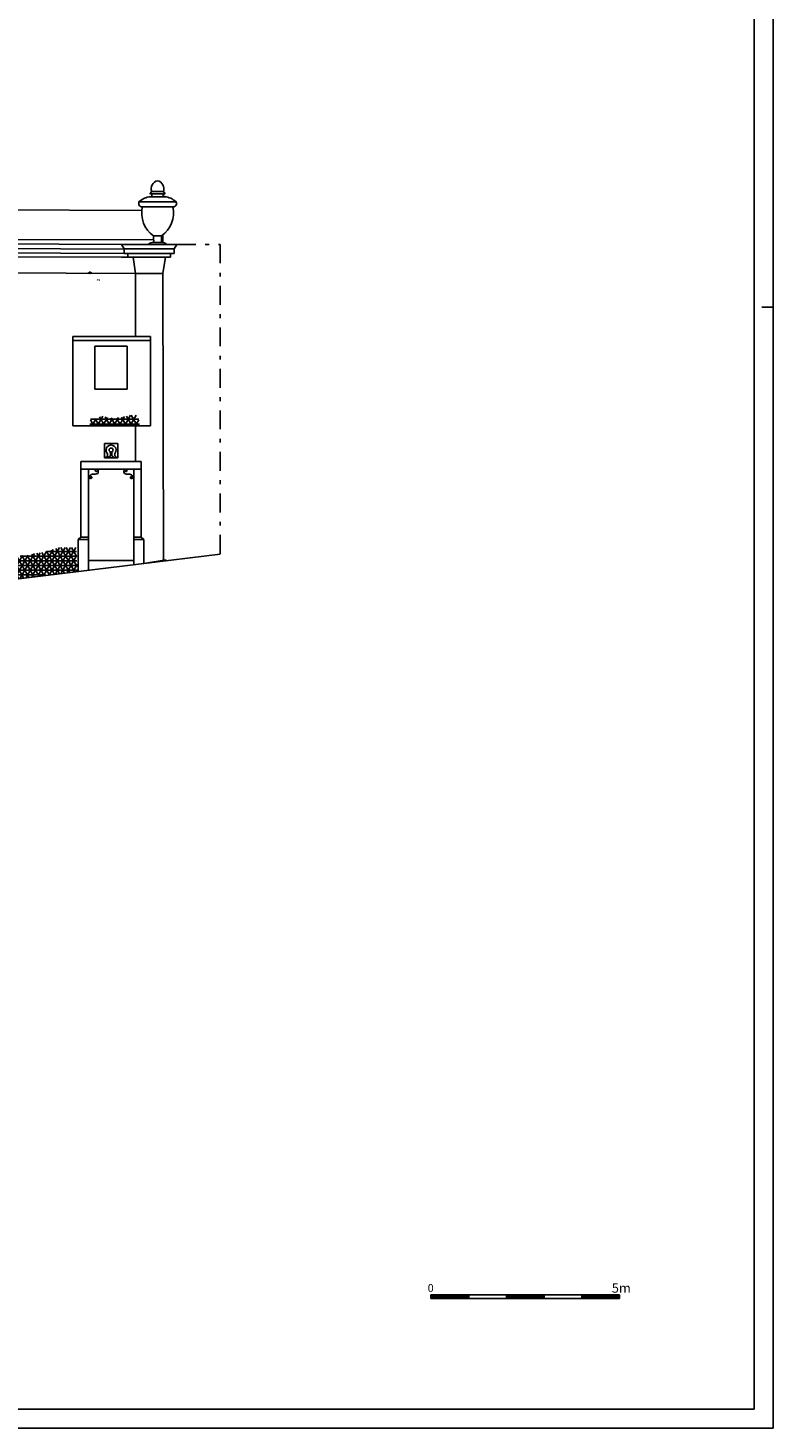
# Model space of a CAD drawing. Extents: x 159.2 to 243.2, y 121.6 to 181.
# Drawn here: x 223.4 to 243.2, y 121.6 to 158.7 of the extents above; entities that cross this region are included whole.
import ezdxf

# ---------------------------------------------------------------- set-up
doc = ezdxf.new("R2010")
doc.units = 0
doc.header["$MEASUREMENT"] = 0
for name, pattern in [('CONTINUA', [0]), ('NASCOSTA', [0.375, 0.25, -0.125]), ('TRATTO-PUNTO', [1, 0.5, -0.25, 0, -0.25])]:
    doc.linetypes.add(name, pattern=pattern)
doc.layers.get('0').update_dxf_attribs({"linetype": 'CONTINUOUS'})
doc.layers.add('DEGRADI', color=2, linetype='CONTINUOUS')
doc.styles.add('ROMANS', font='romans.shx', dxfattribs={"height": 0.3})

# ---------------------------------------------------------------- blocks, each defined once
blk = doc.blocks.new('*X6')
at = {"color": 0, "linetype": 'NASCOSTA'}
for p, q in [((83.792, 166.099), (83.752, 166.139)), ((83.792, 166.099), (83.792, 166.156)), ((83.792, 166.099), (83.832, 166.139)), ((88.035, 165.675), (87.995, 165.715)), ((88.035, 165.675), (88.035, 165.731)), ((88.035, 165.675), (88.075, 165.715)), ((88.209, 165.501), (88.207, 165.503)), ((88.247, 165.501), (88.247, 165.519)), ((88.284, 165.501), (88.287, 165.503)), ((74.49, 161.464), (74.498, 161.472)), ((74.67, 161.645), (74.631, 161.684)), ((74.67, 161.645), (74.67, 161.701)), ((74.67, 161.645), (74.71, 161.684)), ((84.617, 161.456), (84.602, 161.471)), ((84.429, 161.263), (84.429, 161.277))]:
    blk.add_line(p, q, dxfattribs=at)
blk = doc.blocks.new('*X10')
at = {"color": 0, "linetype": 'CONTINUA'}
for p, q in [((225.146, 148.214), (225.252, 148.397)), ((225.29, 148.214), (225.432, 148.459)), ((225.476, 148.214), (225.344, 148.443)), ((225.435, 148.214), (225.555, 148.423)), ((225.62, 148.214), (225.492, 148.436)), ((225.579, 148.214), (225.69, 148.406)), ((225.764, 148.214), (225.651, 148.412)), ((225.723, 148.214), (225.843, 148.421)), ((225.909, 148.214), (225.796, 148.409)), ((225.868, 148.214), (226.002, 148.446)), ((226.053, 148.214), (225.93, 148.428)), ((226.012, 148.214), (226.166, 148.481)), ((226.197, 148.214), (226.056, 148.46)), ((226.156, 148.214), (226.311, 148.483)), ((226.342, 148.214), (226.186, 148.485)), ((225.088, 148.25), (226.399, 148.25)), ((225.187, 148.214), (225.102, 148.362)), ((225.105, 148.375), (226.382, 148.375)), ((225.331, 148.214), (225.232, 148.387)), ((226.301, 148.214), (226.387, 148.365)), ((210.913, 146.75), (211.469, 146.75)), ((210.924, 146.581), (211.091, 146.87)), ((211.023, 146.498), (210.924, 146.669)), ((210.924, 146.625), (211.443, 146.625)), ((211.177, 146.481), (210.977, 146.828)), ((211.021, 146.499), (211.239, 146.877)), ((211.291, 146.533), (211.096, 146.871)), ((211.106, 146.875), (211.247, 146.875)), ((211.155, 146.481), (211.349, 146.817)), ((211.405, 146.586), (211.237, 146.877)), ((211.332, 146.538), (211.464, 146.766)), ((211.469, 146.724), (211.44, 146.776)), ((211.018, 146.5), (211.237, 146.5)), ((219.219, 146.301), (219.149, 146.422)), ((219.165, 146.375), (219.612, 146.375)), ((219.169, 146.362), (219.238, 146.482)), ((219.383, 146.267), (219.26, 146.48)), ((219.269, 146.285), (219.374, 146.467)), ((219.402, 146.265), (219.521, 146.471)), ((219.528, 146.267), (219.414, 146.464)), ((219.611, 146.373), (219.562, 146.457)), ((219.563, 146.295), (219.618, 146.39)), ((213.068, 145.295), (213.195, 145.515)), ((213.102, 145.103), (213.296, 145.44)), ((213.162, 145.542), (213.125, 145.607)), ((213.125, 145.5), (213.216, 145.5)), ((213.33, 145.252), (213.164, 145.538)), ((217.619, 145.5), (218.182, 145.5)), ((217.681, 145.465), (217.636, 145.543)), ((217.641, 145.465), (217.77, 145.688)), ((217.676, 145.625), (218.452, 145.625)), ((217.826, 145.465), (217.716, 145.656)), ((217.785, 145.465), (217.937, 145.729)), ((217.97, 145.465), (217.83, 145.707)), ((217.93, 145.465), (218.082, 145.729)), ((218.111, 145.471), (217.962, 145.729)), ((218.074, 145.465), (218.226, 145.729)), ((218.237, 145.503), (218.106, 145.729)), ((218.24, 145.503), (218.351, 145.695)), ((218.365, 145.53), (218.251, 145.729)), ((218.409, 145.545), (218.452, 145.62)), ((218.452, 145.63), (218.446, 145.641)), ((213.196, 144.984), (213.052, 145.233)), ((213.063, 145.25), (213.329, 145.25)), ((213.088, 145.125), (213.284, 145.125)), ((213.099, 145.375), (213.332, 145.375)), ((213.275, 145.096), (213.106, 145.389)), ((213.183, 144.993), (213.327, 145.244)), ((213.34, 145.265), (213.349, 145.282)), ((213.177, 145), (213.283, 145)), ((220.755, 143.859), (221.251, 144.718)), ((220.91, 143.878), (221.414, 144.75)), ((221.066, 143.897), (221.558, 144.75)), ((221.221, 143.917), (221.691, 144.73)), ((221.715, 143.978), (221.281, 144.73)), ((221.377, 143.936), (221.814, 144.693)), ((221.85, 143.994), (221.414, 144.75)), ((221.985, 144.011), (221.558, 144.75)), ((222.119, 144.028), (221.721, 144.717)), ((222.154, 144.032), (222.538, 144.698)), ((222.309, 144.051), (222.702, 144.731)), ((222.793, 144.111), (222.462, 144.685)), ((222.465, 144.071), (222.856, 144.747)), ((222.928, 144.128), (222.593, 144.708)), ((222.62, 144.09), (222.99, 144.73)), ((223.062, 144.145), (222.722, 144.733)), ((222.776, 144.109), (223.125, 144.713)), ((223.197, 144.161), (222.859, 144.747)), ((222.931, 144.128), (223.301, 144.768)), ((223.332, 144.178), (223.015, 144.727)), ((223.087, 144.148), (223.45, 144.777)), ((223.467, 144.195), (223.162, 144.722)), ((223.238, 144.75), (224.736, 144.75)), ((223.242, 144.167), (223.617, 144.816)), ((223.601, 144.211), (223.281, 144.766)), ((223.398, 144.186), (223.774, 144.838)), ((223.736, 144.228), (223.423, 144.77)), ((223.871, 144.245), (223.547, 144.805)), ((223.553, 144.205), (223.94, 144.875)), ((224.005, 144.261), (223.68, 144.825)), ((223.709, 144.225), (224.113, 144.925)), ((224.14, 144.278), (223.813, 144.844)), ((223.864, 144.244), (224.286, 144.976)), ((223.939, 144.875), (224.736, 144.875)), ((224.275, 144.295), (223.94, 144.875)), ((224.019, 144.263), (224.431, 144.976)), ((224.409, 144.311), (224.065, 144.909)), ((224.175, 144.282), (224.575, 144.976)), ((224.544, 144.328), (224.186, 144.948)), ((224.679, 144.345), (224.315, 144.976)), ((224.33, 144.302), (224.719, 144.976)), ((224.755, 144.464), (224.459, 144.976)), ((224.486, 144.321), (224.736, 144.754)), ((224.736, 144.746), (224.603, 144.976)), ((219.511, 143.705), (219.87, 144.325)), ((219.667, 143.724), (220.035, 144.361)), ((219.822, 143.743), (220.213, 144.42)), ((220.234, 143.794), (219.921, 144.336)), ((219.978, 143.762), (220.386, 144.471)), ((220.368, 143.811), (220.048, 144.366)), ((220.076, 144.375), (224.755, 144.375)), ((220.133, 143.782), (220.551, 144.505)), ((220.503, 143.828), (220.169, 144.406)), ((220.289, 143.801), (220.707, 144.525)), ((220.638, 143.844), (220.292, 144.443)), ((220.772, 143.861), (220.417, 144.477)), ((220.444, 143.82), (220.891, 144.594)), ((220.519, 144.5), (224.755, 144.5)), ((220.907, 143.878), (220.545, 144.505)), ((220.599, 143.839), (221.071, 144.656)), ((221.042, 143.894), (220.682, 144.518)), ((221.177, 143.911), (220.806, 144.552)), ((221.311, 143.928), (220.918, 144.609)), ((220.95, 144.625), (224.745, 144.625)), ((221.446, 143.944), (221.039, 144.65)), ((221.581, 143.961), (221.167, 144.677)), ((221.532, 143.955), (221.928, 144.64)), ((221.688, 143.974), (222.07, 144.637)), ((221.843, 143.994), (222.225, 144.655)), ((222.254, 144.044), (221.9, 144.659)), ((221.999, 144.013), (222.38, 144.673)), ((222.389, 144.061), (222.057, 144.637)), ((222.524, 144.078), (222.191, 144.654)), ((222.658, 144.094), (222.331, 144.661)), ((224.641, 144.34), (224.752, 144.532)), ((208.337, 143.601), (208.584, 144.027)), ((208.654, 143.601), (208.439, 143.973)), ((208.477, 143.592), (208.732, 144.034)), ((208.492, 144), (208.871, 144)), ((208.771, 143.649), (208.555, 144.022)), ((208.619, 143.589), (208.863, 144.011)), ((208.878, 143.712), (208.693, 144.034)), ((208.916, 143.897), (208.846, 144.018)), ((211.703, 143.679), (211.874, 143.977)), ((211.941, 143.657), (211.757, 143.977)), ((211.839, 143.665), (212.041, 144.016)), ((212.076, 143.673), (211.901, 143.977)), ((211.978, 143.657), (212.216, 144.069)), ((212.005, 144), (212.606, 144)), ((212.208, 143.694), (212.026, 144.011)), ((212.144, 143.694), (212.372, 144.09)), ((212.338, 143.721), (212.151, 144.043)), ((212.456, 143.765), (212.263, 144.099)), ((212.297, 143.708), (212.51, 144.078)), ((212.551, 143.851), (212.413, 144.09)), ((212.48, 143.777), (212.601, 143.986)), ((212.607, 144.004), (212.573, 144.063)), ((218.35, 143.693), (218.555, 144.049)), ((218.433, 143.588), (218.76, 144.153)), ((218.494, 144), (221.895, 144)), ((218.747, 143.619), (218.517, 144.018)), ((218.587, 143.603), (218.931, 144.199)), ((218.883, 143.633), (218.62, 144.089)), ((218.699, 144.125), (222.905, 144.125)), ((219.02, 143.646), (218.734, 144.141)), ((218.74, 143.618), (219.106, 144.252)), ((219.156, 143.661), (218.852, 144.188)), ((218.893, 143.634), (219.262, 144.273)), ((219.291, 143.677), (218.983, 144.211)), ((219.046, 143.649), (219.41, 144.279)), ((219.099, 144.25), (223.914, 144.25)), ((219.425, 143.694), (219.104, 144.251)), ((219.2, 143.666), (219.554, 144.279)), ((219.56, 143.711), (219.237, 144.271)), ((219.356, 143.685), (219.699, 144.28)), ((219.695, 143.727), (219.376, 144.279)), ((219.83, 143.744), (219.521, 144.279)), ((219.964, 143.761), (219.665, 144.279)), ((220.099, 143.777), (219.793, 144.307)), ((205.023, 143.61), (205.108, 143.758)), ((205.023, 143.75), (205.111, 143.75)), ((205.084, 143.534), (205.023, 143.64)), ((205.023, 143.625), (205.118, 143.625)), ((205.133, 143.7), (205.051, 143.84)), ((208.277, 143.747), (208.386, 143.935)), ((208.365, 143.601), (208.277, 143.753)), ((208.277, 143.75), (208.898, 143.75)), ((208.287, 143.875), (208.912, 143.875)), ((208.293, 143.625), (208.702, 143.625)), ((208.518, 143.586), (208.331, 143.911)), ((208.803, 143.657), (208.903, 143.83)), ((211.695, 143.75), (212.426, 143.75)), ((211.788, 143.672), (211.702, 143.821)), ((211.729, 143.875), (212.564, 143.875)), ((218.357, 143.75), (219.877, 143.75)), ((218.474, 143.592), (218.369, 143.774)), ((218.377, 143.625), (218.806, 143.625)), ((218.396, 143.875), (220.886, 143.875)), ((218.611, 143.605), (218.416, 143.942)), ((200.046, 143.375), (200.715, 143.375)), ((200.148, 143.334), (200.08, 143.451)), ((200.106, 143.343), (200.169, 143.453)), ((200.311, 143.302), (200.222, 143.455)), ((200.236, 143.319), (200.316, 143.457)), ((200.364, 143.29), (200.462, 143.461)), ((200.467, 143.281), (200.365, 143.458)), ((200.594, 143.311), (200.507, 143.462)), ((200.508, 143.29), (200.609, 143.465)), ((200.704, 143.371), (200.649, 143.466)), ((200.698, 143.369), (200.755, 143.468)), ((204.324, 143.4), (204.376, 143.489)), ((204.354, 143.375), (204.836, 143.375)), ((204.465, 143.356), (204.388, 143.49)), ((204.443, 143.356), (204.522, 143.493)), ((204.61, 143.356), (204.53, 143.494)), ((204.587, 143.356), (204.669, 143.497)), ((204.751, 143.361), (204.672, 143.497)), ((204.733, 143.358), (204.816, 143.501)), ((204.776, 143.5), (205.067, 143.5)), ((204.882, 143.384), (204.814, 143.501)), ((204.894, 143.387), (204.962, 143.505)), ((205, 143.429), (204.957, 143.505)), ((203.106, 141.79), (203.758, 142.919)), ((203.26, 141.807), (203.869, 142.861)), ((203.689, 142.875), (203.851, 142.875)), ((204.281, 141.924), (203.702, 142.927)), ((203.988, 142.682), (203.897, 142.841)), ((205.733, 142.09), (206.172, 142.85)), ((205.888, 142.108), (206.338, 142.888)), ((206.042, 142.125), (206.504, 142.925)), ((206.197, 142.143), (206.662, 142.949)), ((206.583, 142.187), (206.197, 142.856)), ((206.28, 142.875), (208.958, 142.875)), ((206.719, 142.203), (206.325, 142.885)), ((206.351, 142.161), (206.811, 142.957)), ((206.854, 142.218), (206.452, 142.914)), ((206.506, 142.178), (206.951, 142.95)), ((206.989, 142.234), (206.583, 142.937)), ((206.66, 142.196), (207.091, 142.943)), ((207.125, 142.249), (206.716, 142.957)), ((206.815, 142.214), (207.247, 142.961)), ((207.26, 142.265), (206.862, 142.954)), ((206.969, 142.231), (207.427, 143.024)), ((207.396, 142.28), (207.011, 142.947)), ((207.124, 142.249), (207.604, 143.081)), ((207.531, 142.296), (207.182, 142.9)), ((207.278, 142.267), (207.755, 143.092)), ((207.666, 142.311), (207.285, 142.972)), ((207.378, 143), (208.936, 143)), ((207.802, 142.327), (207.405, 143.014)), ((207.433, 142.284), (207.899, 143.092)), ((207.937, 142.342), (207.517, 143.07)), ((207.588, 142.302), (208.044, 143.092)), ((208.073, 142.358), (207.652, 143.086)), ((207.742, 142.32), (208.188, 143.092)), ((208.208, 142.373), (207.793, 143.092)), ((207.897, 142.337), (208.332, 143.092)), ((208.343, 142.389), (207.937, 143.092)), ((208.051, 142.355), (208.477, 143.092)), ((208.479, 142.404), (208.082, 143.092)), ((208.206, 142.373), (208.621, 143.092)), ((208.614, 142.419), (208.226, 143.092)), ((208.36, 142.39), (208.778, 143.114)), ((208.75, 142.435), (208.37, 143.092)), ((208.515, 142.408), (208.92, 143.11)), ((208.885, 142.45), (208.515, 143.092)), ((208.883, 142.704), (208.659, 143.092)), ((208.669, 142.426), (208.965, 142.939)), ((208.947, 142.843), (208.789, 143.117)), ((208.822, 143.125), (208.918, 143.125)), ((203.74, 141.862), (203.394, 142.461)), ((203.415, 141.825), (203.97, 142.786)), ((203.482, 142.5), (208.894, 142.5)), ((203.875, 141.878), (203.505, 142.518)), ((203.57, 141.843), (204.007, 142.6)), ((203.573, 142.625), (204.007, 142.625)), ((204.011, 141.893), (203.58, 142.638)), ((203.632, 142.75), (203.988, 142.75)), ((204.146, 141.909), (203.644, 142.778)), ((203.724, 141.86), (204.158, 142.612)), ((203.879, 141.878), (204.342, 142.681)), ((204.007, 142.65), (203.991, 142.678)), ((204.033, 141.896), (204.501, 142.706)), ((204.417, 141.94), (204.042, 142.589)), ((204.552, 141.955), (204.169, 142.618)), ((204.183, 142.625), (208.868, 142.625)), ((204.188, 141.913), (204.651, 142.716)), ((204.688, 141.971), (204.287, 142.665)), ((204.342, 141.931), (204.795, 142.716)), ((204.823, 141.986), (204.414, 142.695)), ((204.497, 141.949), (204.934, 142.706)), ((204.958, 142.002), (204.549, 142.711)), ((204.651, 141.966), (205.078, 142.706)), ((205.094, 142.017), (204.691, 142.716)), ((204.806, 141.984), (205.239, 142.734)), ((205.229, 142.033), (204.836, 142.714)), ((204.96, 142.002), (205.383, 142.734)), ((205.365, 142.048), (204.987, 142.701)), ((205.115, 142.019), (205.528, 142.734)), ((205.5, 142.063), (205.123, 142.717)), ((205.635, 142.079), (205.257, 142.734)), ((205.269, 142.037), (205.696, 142.776)), ((205.771, 142.094), (205.401, 142.734)), ((205.424, 142.055), (205.861, 142.812)), ((205.906, 142.11), (205.544, 142.738)), ((205.579, 142.072), (206.012, 142.824)), ((205.593, 142.75), (208.906, 142.75)), ((206.042, 142.125), (205.67, 142.769)), ((206.177, 142.141), (205.796, 142.801)), ((206.312, 142.156), (205.931, 142.817)), ((206.448, 142.172), (206.069, 142.828)), ((208.824, 142.443), (208.879, 142.539)), ((200.795, 141.787), (200.985, 142.117)), ((200.819, 141.579), (201.184, 142.211)), ((200.942, 141.542), (201.347, 142.243)), ((201.303, 141.584), (200.993, 142.12)), ((201.002, 142.125), (206.038, 142.125)), ((201.097, 141.56), (201.498, 142.254)), ((201.438, 141.599), (201.105, 142.176)), ((201.573, 141.615), (201.225, 142.219)), ((201.251, 141.578), (201.648, 142.265)), ((201.709, 141.63), (201.354, 142.245)), ((201.406, 141.595), (201.8, 142.277)), ((201.432, 142.25), (207.132, 142.25)), ((201.844, 141.646), (201.493, 142.254)), ((201.561, 141.613), (201.947, 142.282)), ((201.98, 141.661), (201.632, 142.263)), ((201.715, 141.631), (202.097, 142.293)), ((202.115, 141.676), (201.77, 142.275)), ((201.87, 141.648), (202.269, 142.34)), ((202.25, 141.692), (201.909, 142.282)), ((202.024, 141.666), (202.43, 142.369)), ((202.386, 141.707), (202.053, 142.283)), ((202.179, 141.684), (202.59, 142.395)), ((202.521, 141.723), (202.181, 142.312)), ((202.657, 141.738), (202.302, 142.353)), ((202.333, 141.701), (202.733, 142.394)), ((202.792, 141.754), (202.436, 142.37)), ((202.485, 142.375), (202.85, 142.375)), ((202.488, 141.719), (202.865, 142.373)), ((202.927, 141.769), (202.566, 142.395)), ((202.642, 141.737), (203.001, 142.358)), ((203.063, 141.785), (202.71, 142.395)), ((202.797, 141.754), (203.146, 142.359)), ((203.198, 141.8), (202.868, 142.372)), ((202.951, 141.772), (203.338, 142.442)), ((203.334, 141.816), (203.021, 142.358)), ((203.469, 141.831), (203.162, 142.363)), ((203.21, 142.375), (208.225, 142.375)), ((203.604, 141.847), (203.277, 142.413)), ((198.689, 141.389), (198.912, 141.776)), ((198.808, 141.345), (199.116, 141.88)), ((198.866, 141.75), (200.459, 141.75)), ((199.124, 141.357), (198.889, 141.764)), ((198.955, 141.351), (199.281, 141.916)), ((199.258, 141.376), (198.995, 141.83)), ((199.093, 141.875), (199.479, 141.875)), ((199.103, 141.356), (199.416, 141.898)), ((199.291, 141.568), (199.112, 141.879)), ((199.387, 141.651), (199.24, 141.906)), ((199.511, 141.687), (199.385, 141.905)), ((199.434, 141.68), (199.521, 141.83)), ((199.629, 141.732), (199.583, 141.812)), ((199.602, 141.721), (199.656, 141.815)), ((199.771, 141.736), (199.719, 141.827)), ((199.755, 141.736), (199.848, 141.896)), ((199.795, 141.875), (203.852, 141.875)), ((199.926, 141.718), (199.826, 141.891)), ((199.893, 141.725), (200.004, 141.917)), ((200.086, 141.69), (199.958, 141.912)), ((200.03, 141.713), (200.153, 141.925)), ((200.287, 141.592), (200.095, 141.925)), ((200.146, 141.663), (200.308, 141.944)), ((200.417, 141.618), (200.236, 141.93)), ((200.253, 141.599), (200.452, 141.944)), ((200.467, 141.781), (200.373, 141.944)), ((200.513, 141.798), (200.604, 141.956)), ((200.595, 141.809), (200.517, 141.944)), ((200.739, 141.809), (200.641, 141.979)), ((200.677, 142), (204.945, 142)), ((200.684, 141.845), (200.803, 142.05)), ((201.032, 141.553), (200.755, 142.031)), ((200.824, 141.75), (202.758, 141.75)), ((201.167, 141.568), (200.873, 142.078)), ((198.7, 141.342), (198.686, 141.366)), ((198.687, 141.375), (199.255, 141.375)), ((198.699, 141.5), (199.269, 141.5)), ((198.841, 141.347), (198.703, 141.587)), ((198.741, 141.625), (199.334, 141.625)), ((198.983, 141.352), (198.794, 141.678)), ((199.259, 141.376), (199.266, 141.389)), ((200.205, 141.625), (200.419, 141.625)), ((200.379, 141.566), (200.423, 141.643)), ((200.811, 141.625), (201.665, 141.625)), ((200.896, 141.537), (200.814, 141.68))]:
    blk.add_line(p, q, dxfattribs=at)

msp = doc.modelspace()

# ---------------------------------------------------------------- linework, layer by layer
at = {"color": 7}
for p, q in [((243.197, 121.645), (243.197, 181.045)), ((226.728, 154.41), (226.676, 154.351)), ((226.676, 154.351), (226.728, 154.351)), ((226.728, 154.41), (227.036, 154.41)), ((226.728, 154.351), (226.728, 154.273)), ((226.728, 154.351), (227.036, 154.351)), ((227.027, 154.351), (227.027, 154.273)), ((227.036, 154.41), (227.088, 154.351)), ((227.088, 154.351), (227.036, 154.351)), ((227.036, 154.351), (227.036, 154.273)), ((226.394, 154.138), (227.369, 154.138)), ((226.476, 154.004), (227.288, 154.004)), ((226.728, 154.273), (227.036, 154.273)), ((220.248, 153.932), (226.462, 153.907)), ((226.774, 153.233), (226.99, 153.233)), ((227.025, 153.055), (227.025, 153.259)), ((195.738, 152.893), (225.996, 152.772)), ((195.739, 153.008), (225.997, 152.887)), ((195.81, 153.129), (225.926, 153.009)), ((220.244, 153.153), (226.779, 153.127)), ((225.926, 153.009), (225.997, 152.888)), ((225.926, 153.009), (227.396, 153.009)), ((225.997, 152.888), (225.997, 152.772)), ((225.997, 152.888), (227.325, 152.888)), ((226.784, 153.057), (226.98, 153.057)), ((226.985, 153.126), (227.025, 153.126)), ((227.396, 153.009), (227.325, 152.888)), ((227.325, 152.888), (227.325, 152.772)), ((195.639, 152.789), (225.925, 152.668)), ((226.097, 152.669), (225.925, 152.668)), ((225.997, 152.772), (226.097, 152.772)), ((226.097, 152.669), (226.097, 152.772)), ((226.097, 152.772), (227.225, 152.772)), ((226.097, 152.669), (226.233, 152.668)), ((226.233, 152.668), (226.297, 152.238)), ((226.233, 152.668), (227.089, 152.668)), ((227.089, 152.668), (227.025, 152.238)), ((227.225, 152.669), (227.089, 152.668)), ((227.225, 152.669), (227.225, 152.772)), ((227.325, 152.772), (227.225, 152.772)), ((194.711, 152.358), (226.297, 152.238)), ((226.297, 152.238), (226.297, 150.567)), ((226.297, 152.238), (227.025, 152.234)), ((227.037, 144.617), (227.025, 152.234)), ((243.197, 151.345), (242.897, 151.345)), ((224.633, 148.204), (224.633, 150.567)), ((226.694, 150.567), (224.633, 150.567)), ((226.694, 150.467), (224.633, 150.467)), ((225.216, 149.177), (225.216, 150.311)), ((226.075, 150.311), (225.216, 150.311)), ((226.075, 150.311), (226.075, 149.177)), ((226.694, 150.567), (226.694, 148.204)), ((225.216, 149.177), (226.075, 149.177)), ((224.633, 148.204), (226.694, 148.204)), ((226.297, 148.204), (226.297, 147.256)), ((225.471, 147.736), (225.831, 147.736)), ((225.471, 147.356), (225.471, 147.736)), ((225.831, 147.356), (225.831, 147.736)), ((225.471, 147.356), (225.831, 147.356)), ((224.851, 147.256), (226.451, 147.256)), ((224.851, 146.996), (224.851, 147.256)), ((224.851, 147.051), (226.451, 147.051)), ((224.851, 146.796), (224.851, 146.996)), ((225.051, 144.376), (225.051, 147.051)), ((226.251, 144.636), (226.251, 147.051)), ((226.451, 146.996), (226.451, 147.256)), ((226.451, 145.253), (226.451, 147.256)), ((226.451, 146.996), (226.451, 146.796)), ((224.851, 145.253), (224.851, 146.796)), ((224.851, 145.253), (224.781, 145.193)), ((224.781, 144.343), (224.781, 145.193)), ((224.781, 145.193), (225.051, 145.193)), ((224.851, 145.253), (225.051, 145.253)), ((226.251, 145.253), (226.451, 145.253)), ((226.251, 145.193), (226.521, 145.193)), ((226.451, 145.253), (226.521, 145.193)), ((226.521, 145.154), (226.521, 145.193)), ((226.521, 144.982), (226.521, 145.154)), ((226.521, 144.982), (226.521, 145)), ((226.521, 144.554), (226.521, 144.982)), ((225.051, 144.636), (226.251, 144.636)), ((226.251, 144.636), (226.251, 144.521)), ((226.521, 144.554), (227.114, 144.648)), ((226.521, 144.554), (227.114, 144.648)), ((234.13, 125.174), (234.13, 125.074)), ((237.13, 125.174), (234.13, 125.174)), ((234.13, 125.164), (234.219, 125.074)), ((234.13, 125.146), (234.202, 125.074)), ((234.13, 125.128), (234.184, 125.074)), ((234.13, 125.111), (234.166, 125.074)), ((234.13, 125.093), (234.149, 125.074)), ((234.13, 125.075), (234.131, 125.074)), ((235.13, 125.074), (234.13, 125.074)), ((234.137, 125.174), (234.237, 125.074)), ((234.155, 125.174), (234.255, 125.074)), ((234.172, 125.174), (234.272, 125.074)), ((234.19, 125.174), (234.29, 125.074)), ((234.208, 125.174), (234.308, 125.074)), ((234.225, 125.174), (234.325, 125.074)), ((234.243, 125.174), (234.343, 125.074)), ((234.261, 125.174), (234.361, 125.074)), ((234.278, 125.174), (234.378, 125.074)), ((234.296, 125.174), (234.396, 125.074)), ((234.314, 125.174), (234.414, 125.074)), ((234.331, 125.174), (234.431, 125.074)), ((234.349, 125.174), (234.449, 125.074)), ((234.367, 125.174), (234.467, 125.074)), ((234.384, 125.174), (234.484, 125.074)), ((234.402, 125.174), (234.502, 125.074)), ((234.42, 125.174), (234.52, 125.074)), ((234.437, 125.174), (234.537, 125.074)), ((234.455, 125.174), (234.555, 125.074)), ((234.473, 125.174), (234.573, 125.074)), ((234.49, 125.174), (234.59, 125.074)), ((234.508, 125.174), (234.608, 125.074)), ((234.526, 125.174), (234.626, 125.074)), ((234.543, 125.174), (234.643, 125.074)), ((234.561, 125.174), (234.661, 125.074)), ((234.579, 125.174), (234.679, 125.074)), ((234.597, 125.174), (234.697, 125.074)), ((234.614, 125.174), (234.714, 125.074)), ((234.632, 125.174), (234.732, 125.074)), ((234.65, 125.174), (234.75, 125.074)), ((234.667, 125.174), (234.767, 125.074)), ((234.685, 125.174), (234.785, 125.074)), ((234.703, 125.174), (234.803, 125.074)), ((234.72, 125.174), (234.82, 125.074)), ((234.738, 125.174), (234.838, 125.074)), ((234.756, 125.174), (234.856, 125.074)), ((234.773, 125.174), (234.873, 125.074)), ((234.791, 125.174), (234.891, 125.074)), ((234.809, 125.174), (234.909, 125.074)), ((234.826, 125.174), (234.926, 125.074)), ((234.844, 125.174), (234.944, 125.074)), ((234.862, 125.174), (234.962, 125.074)), ((234.879, 125.174), (234.979, 125.074)), ((234.897, 125.174), (234.997, 125.074)), ((234.915, 125.174), (235.015, 125.074)), ((234.932, 125.174), (235.032, 125.074)), ((234.95, 125.174), (235.05, 125.074)), ((234.968, 125.174), (235.068, 125.074)), ((234.985, 125.174), (235.085, 125.074)), ((235.003, 125.174), (235.103, 125.074)), ((236.13, 125.074), (235.015, 125.074)), ((235.021, 125.174), (235.121, 125.074)), ((235.038, 125.174), (235.13, 125.083)), ((235.056, 125.174), (235.13, 125.1)), ((235.074, 125.174), (235.13, 125.118)), ((235.092, 125.174), (235.13, 125.136)), ((235.109, 125.174), (235.13, 125.154)), ((235.127, 125.174), (235.13, 125.171)), ((235.13, 125.174), (235.13, 125.074)), ((236.13, 125.174), (236.13, 125.074)), ((236.13, 125.161), (236.217, 125.074)), ((236.13, 125.143), (236.199, 125.074)), ((236.13, 125.126), (236.181, 125.074)), ((236.13, 125.108), (236.164, 125.074)), ((236.13, 125.09), (236.146, 125.074)), ((237.13, 125.074), (236.13, 125.074)), ((236.134, 125.174), (236.234, 125.074)), ((236.152, 125.174), (236.252, 125.074)), ((236.17, 125.174), (236.27, 125.074)), ((236.188, 125.174), (236.288, 125.074)), ((236.205, 125.174), (236.305, 125.074)), ((236.223, 125.174), (236.323, 125.074)), ((236.241, 125.174), (236.341, 125.074)), ((236.258, 125.174), (236.358, 125.074)), ((236.276, 125.174), (236.376, 125.074)), ((236.294, 125.174), (236.394, 125.074)), ((236.311, 125.174), (236.411, 125.074)), ((236.329, 125.174), (236.429, 125.074)), ((236.347, 125.174), (236.447, 125.074)), ((236.364, 125.174), (236.464, 125.074)), ((236.382, 125.174), (236.482, 125.074)), ((236.4, 125.174), (236.5, 125.074)), ((236.417, 125.174), (236.517, 125.074)), ((236.435, 125.174), (236.535, 125.074)), ((236.453, 125.174), (236.553, 125.074)), ((236.47, 125.174), (236.57, 125.074)), ((236.488, 125.174), (236.588, 125.074)), ((236.506, 125.174), (236.606, 125.074)), ((236.523, 125.174), (236.623, 125.074)), ((236.541, 125.174), (236.641, 125.074)), ((236.559, 125.174), (236.659, 125.074)), ((236.576, 125.174), (236.676, 125.074)), ((236.594, 125.174), (236.694, 125.074)), ((236.612, 125.174), (236.712, 125.074)), ((236.629, 125.174), (236.729, 125.074)), ((236.647, 125.174), (236.747, 125.074)), ((236.665, 125.174), (236.765, 125.074)), ((236.682, 125.174), (236.782, 125.074)), ((236.7, 125.174), (236.8, 125.074)), ((236.718, 125.174), (236.818, 125.074)), ((236.736, 125.174), (236.836, 125.074)), ((236.753, 125.174), (236.853, 125.074)), ((236.771, 125.174), (236.871, 125.074)), ((236.789, 125.174), (236.889, 125.074)), ((236.806, 125.174), (236.906, 125.074)), ((236.824, 125.174), (236.924, 125.074)), ((236.842, 125.174), (236.942, 125.074)), ((236.859, 125.174), (236.959, 125.074)), ((236.877, 125.174), (236.977, 125.074)), ((236.895, 125.174), (236.995, 125.074)), ((236.912, 125.174), (237.012, 125.074)), ((236.93, 125.174), (237.03, 125.074)), ((236.948, 125.174), (237.048, 125.074)), ((236.965, 125.174), (237.065, 125.074)), ((236.983, 125.174), (237.083, 125.074)), ((237.001, 125.174), (237.101, 125.074)), ((237.018, 125.174), (237.118, 125.074)), ((237.036, 125.174), (237.13, 125.08)), ((237.054, 125.174), (237.13, 125.098)), ((237.071, 125.174), (237.13, 125.116)), ((237.089, 125.174), (237.13, 125.133)), ((237.107, 125.174), (237.13, 125.151)), ((237.124, 125.174), (237.13, 125.169)), ((239.13, 125.174), (237.13, 125.174)), ((237.13, 125.174), (237.13, 125.074)), ((238.13, 125.074), (237.13, 125.074)), ((238.13, 125.174), (238.13, 125.074)), ((238.13, 125.159), (238.214, 125.074)), ((238.13, 125.141), (238.197, 125.074)), ((238.13, 125.123), (238.179, 125.074)), ((238.13, 125.106), (238.161, 125.074)), ((238.13, 125.088), (238.144, 125.074)), ((239.13, 125.074), (238.13, 125.074)), ((238.132, 125.174), (238.232, 125.074)), ((238.15, 125.174), (238.25, 125.074)), ((238.167, 125.174), (238.267, 125.074)), ((238.185, 125.174), (238.285, 125.074)), ((238.203, 125.174), (238.303, 125.074)), ((238.22, 125.174), (238.32, 125.074)), ((238.238, 125.174), (238.338, 125.074)), ((238.256, 125.174), (238.356, 125.074)), ((238.273, 125.174), (238.373, 125.074)), ((238.291, 125.174), (238.391, 125.074)), ((238.309, 125.174), (238.409, 125.074)), ((238.327, 125.174), (238.427, 125.074)), ((238.344, 125.174), (238.444, 125.074)), ((238.362, 125.174), (238.462, 125.074)), ((238.38, 125.174), (238.48, 125.074)), ((238.397, 125.174), (238.497, 125.074)), ((238.415, 125.174), (238.515, 125.074)), ((238.433, 125.174), (238.533, 125.074)), ((238.45, 125.174), (238.55, 125.074)), ((238.468, 125.174), (238.568, 125.074)), ((238.486, 125.174), (238.586, 125.074)), ((238.503, 125.174), (238.603, 125.074)), ((238.521, 125.174), (238.621, 125.074)), ((238.539, 125.174), (238.639, 125.074)), ((238.556, 125.174), (238.656, 125.074)), ((238.574, 125.174), (238.674, 125.074)), ((238.592, 125.174), (238.692, 125.074)), ((238.609, 125.174), (238.709, 125.074)), ((238.627, 125.174), (238.727, 125.074)), ((238.645, 125.174), (238.745, 125.074)), ((238.662, 125.174), (238.762, 125.074)), ((238.68, 125.174), (238.78, 125.074)), ((238.698, 125.174), (238.798, 125.074)), ((238.715, 125.174), (238.815, 125.074)), ((238.733, 125.174), (238.833, 125.074)), ((238.751, 125.174), (238.851, 125.074)), ((238.768, 125.174), (238.868, 125.074)), ((238.786, 125.174), (238.886, 125.074)), ((238.804, 125.174), (238.904, 125.074)), ((238.821, 125.174), (238.921, 125.074)), ((238.839, 125.174), (238.939, 125.074)), ((238.857, 125.174), (238.957, 125.074)), ((238.875, 125.174), (238.975, 125.074)), ((238.892, 125.174), (238.992, 125.074)), ((238.91, 125.174), (239.01, 125.074)), ((238.928, 125.174), (239.028, 125.074)), ((238.945, 125.174), (239.045, 125.074)), ((238.963, 125.174), (239.063, 125.074)), ((238.981, 125.174), (239.081, 125.074)), ((238.998, 125.174), (239.098, 125.074)), ((239.016, 125.174), (239.116, 125.074)), ((239.034, 125.174), (239.13, 125.078)), ((239.051, 125.174), (239.13, 125.096)), ((239.069, 125.174), (239.13, 125.113)), ((239.087, 125.174), (239.13, 125.131)), ((239.104, 125.174), (239.13, 125.149)), ((239.122, 125.174), (239.13, 125.166)), ((239.13, 125.174), (239.13, 125.074)), ((159.197, 121.645), (243.197, 121.645))]:
    msp.add_line(p, q, dxfattribs=at)
at = {"color": 4}
for p, q in [((242.697, 122.145), (242.697, 180.545)), ((228.541, 144.8), (211.724, 142.757)), ((159.697, 122.145), (242.697, 122.145))]:
    msp.add_line(p, q, dxfattribs=at)
at = {"color": 4, "linetype": 'TRATTO-PUNTO'}
for p, q in [((227.396, 153.009), (228.544, 153.009)), ((228.544, 153.009), (228.541, 144.8))]:
    msp.add_line(p, q, dxfattribs=at)
at = {"color": 7}
msp.add_circle((225.65, 147.561), 0.0532, dxfattribs=at)
for centre, radius, start, end in [((226.925, 154.489), 0.212, 101.657, 202.0031), ((226.839, 154.489), 0.212, 337.9969, 78.343), ((226.468, 154.091), 0.0871, 114.3126, 275.3297), ((226.728, 153.795), 0.478, 90, 128.2346), ((227.217, 153.847), 0.757, 167.9821, 234.2242), ((226.547, 153.847), 0.757, 305.7758, 12.0179), ((227.036, 153.795), 0.478, 51.7654, 90), ((227.296, 154.091), 0.0871, 264.6703, 65.6874), ((230.961, 153.377), 4.189, 181.9742, 184.3831), ((222.803, 153.377), 4.189, 355.6169, 358.0258), ((226.767, 152.848), 0.209, 85.5137, 130.2562), ((226.996, 152.848), 0.209, 49.7438, 94.4863), ((225.65, 147.56), 0.134, 319.4277, 220.5723), ((225.477, 147.436), 0.0807, 274.4001, 27.3265), ((225.628, 147.341), 0.0552, 91.4698, 164.8672), ((225.568, 147.486), 0.0615, 356.6535, 30.4649), ((225.44, 147.444), 0.193, 345.685, 11.3022), ((225.862, 147.444), 0.193, 168.6978, 194.315), ((225.734, 147.486), 0.0615, 149.5351, 183.3465), ((225.674, 147.341), 0.0552, 15.1328, 88.5302), ((225.825, 147.436), 0.0807, 152.6735, 265.5999), ((225.169, 146.826), 0.0923, 83.3501, 142.3458), ((225.2, 147.114), 0.197, 264.248, 299.7621), ((225.263, 147.022), 0.0333, 137.2225, 268.4162), ((225.265, 147.007), 0.046, 105.3049, 125.4542), ((225.259, 147.004), 0.0155, 281.9842, 66.6025), ((225.265, 147.007), 0.046, 18.3008, 74.6951), ((225.248, 146.981), 0.0625, 322.5034, 358.3046), ((225.132, 146.995), 0.179, 354.9617, 8.4798), ((226.17, 146.995), 0.179, 171.5202, 185.0383), ((226.054, 146.981), 0.0625, 181.6954, 217.4966), ((226.037, 147.007), 0.046, 105.3049, 161.6992), ((226.102, 147.114), 0.197, 240.2379, 275.752), ((226.043, 147.004), 0.0155, 113.3975, 258.0158), ((226.039, 147.022), 0.0333, 271.5838, 42.7775), ((226.037, 147.007), 0.046, 54.5458, 74.6951), ((226.133, 146.826), 0.0923, 37.6542, 96.6499), ((225.079, 146.726), 0.0849, 76.3005, 109.254), ((225.147, 146.845), 0.0631, 143.5882, 211.6432), ((225.112, 146.834), 0.0287, 229.9009, 354.3459), ((225.126, 146.836), 0.0147, 338.9759, 194.9943), ((226.175, 146.836), 0.0147, 345.0057, 201.0241), ((226.19, 146.834), 0.0287, 185.6541, 310.0991), ((226.223, 146.726), 0.0849, 70.746, 103.6995), ((226.155, 146.845), 0.0631, 328.3568, 36.4118)]:
    msp.add_arc(centre, radius, start, end, dxfattribs=at)

# ---------------------------------------------------------------- block references
at = {"layer": 'DEGRADI', "color": 2, "linetype": 'NASCOSTA'}
msp.add_blockref('*X6', (137.052, -13.443), dxfattribs=at)
at = {"layer": 'DEGRADI', "linetype": 'CONTINUA'}
msp.add_blockref('*X10', (0, 0), dxfattribs=at)

# ---------------------------------------------------------------- texts
at = {"color": 7, "style": 'ROMANS'}
for s, height, p in [('0   ', 0.21, (234.043, 125.249)), ('5m', 0.25, (238.923, 125.23))]:
    msp.add_text(s, height=height, dxfattribs=at).set_placement(p)

doc.saveas('drawing.dxf')
